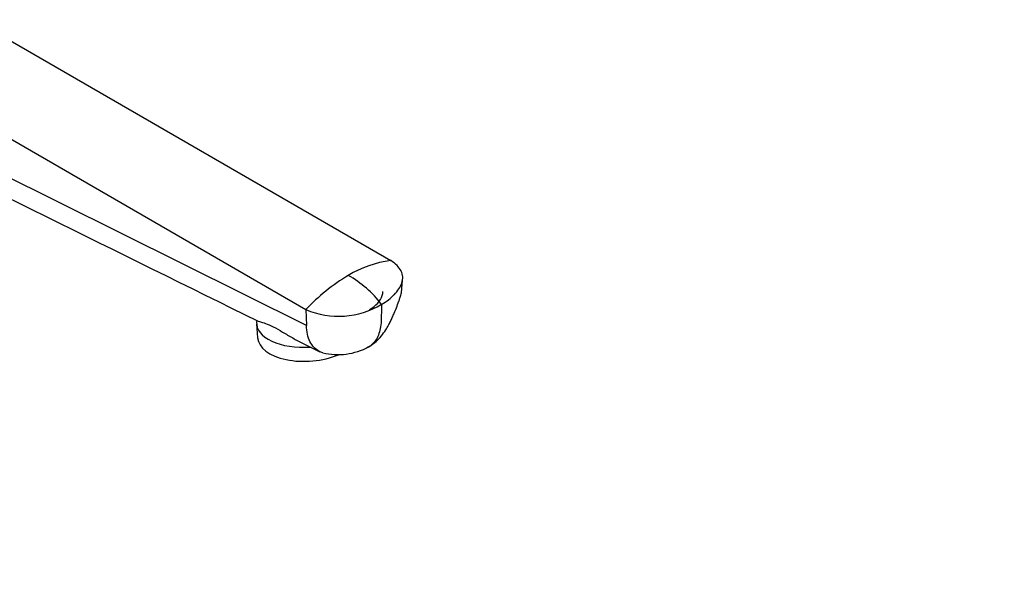
# Model space of a CAD drawing. Units: millimetres. Extents: x 0 to 1478, y 0 to 1758.
# Drawn here: x 1248 to 1478, y 248 to 376 of the extents above; entities that cross this region are included whole.
import ezdxf
from ezdxf import colors
from ezdxf.entities.mleader import LeaderData, LeaderLine
from ezdxf.math import Vec2, Vec3

# ---------------------------------------------------------------- set-up
doc = ezdxf.new("R2010")
doc.units = ezdxf.units.MM
doc.layers.add('DV6_Défaut', color=7, linetype='Continuous')
doc.layers.add('Défaut', color=7, linetype='Continuous')

# ---------------------------------------------------------------- blocks, each defined once
blk = doc.blocks.new('_DOT')
at = {"color": 0}
blk.add_line((0, 0), (-1, 0), dxfattribs=at)
at = {"color": 0, "const_width": 0.333}
blk.add_lwpolyline([(-0.1665, 0, 1), (0.1665, 0, 1)], format="xyb", close=True, dxfattribs=at)
blk = doc.blocks.new('SE5')
at = {"layer": 'DV6_Défaut', "color": 7, "linetype": 'Continuous'}
for p, q in [((1219.49, 386.79), (1334.75, 320.25)), ((1199.69, 375.36), (1314.95, 308.82)), ((1315.07, 305.1), (1199.69, 362.47)), ((1314.95, 308.82), (1315.07, 305.1)), ((1303.47, 306.27), (1303.45, 305.98)), ((1303.45, 305.51), (1303.69, 302.23)), ((1313.7, 301.22), (1318.19, 299.01))]:
    blk.add_line(p, q, dxfattribs=at)
for centre, radius, start, end in [((1338.04, 295.02), 25.44, 97.4177, 121.2168), ((1347.81, 278.09), 44.98, 120.6881, 136.9221), ((1312.1, 294.19), 25.94, 37.6649, 60.5483), ((1322.59, 326.71), 19.45, 246.8713, 301.0552), ((1322.38, 313.77), 15.44, 256.9349, 297.9806)]:
    blk.add_arc(centre, radius, start, end, dxfattribs=at)
for centre, major_axis, start_param, end_param in [((1315.42, 306.37), (11.97, 0.87), 3.065814, 4.719039), ((1315.66, 303.1), (-11.97, -0.87), 0, 2.146528)]:
    blk.add_ellipse(centre, major_axis=major_axis, ratio=0.524834, start_param=start_param, end_param=end_param, dxfattribs=at)
blk.add_open_spline([(1202.86, 355.92), (1237.67, 338.74), (1271.28, 322.15), (1303.69, 306.17)], degree=3, dxfattribs=at)
for points, knots in [([(1332.63, 310.04), (1333.22, 310.38), (1334.3, 311.1), (1335.2, 311.91), (1336, 312.76), (1336.68, 313.63), (1337.15, 314.55), (1337.32, 315.02), (1337.33, 315.04), (1337.5, 315.5), (1337.64, 316.43), (1337.39, 317.37), (1336.95, 318.27), (1336.3, 319.15), (1335.32, 319.91), (1334.75, 320.25)], [0, 0, 0, 0, 0.126494, 0.25, 0.252987, 0.379481, 0.5, 0.505975, 0.505975, 0.505975, 0.629481, 0.75, 0.752987, 0.876494, 1, 1, 1, 1]), ([(1329.62, 300.14), (1330.27, 300.56), (1331.28, 301.24), (1332.59, 302.66), (1333.5, 303.94), (1334.17, 305.08), (1334.68, 306.05), (1335.13, 307), (1335.66, 308.2), (1336.21, 309.57), (1336.69, 310.89), (1337.08, 312.02), (1337.29, 312.87), (1337.33, 313.82), (1337.4, 314.6), (1337.49, 315.38), (1337.53, 315.86), (1337.55, 316.14)], [0, 0, 0, 0, 0.114573, 0.211523, 0.304667, 0.370362, 0.423717, 0.479839, 0.538207, 0.633866, 0.717253, 0.763076, 0.824944, 0.865351, 0.91437, 0.958061, 1, 1, 1, 1]), ([(1329.8, 308.82), (1330.57, 309.26), (1331.86, 310.28), (1332.75, 311.78), (1332.91, 312.73), (1332.92, 313.04)], [0, 0, 0, 0, 0.398496, 0.796992, 1, 1, 1, 1]), ([(1332.63, 310.04), (1332.59, 308.74), (1332.55, 307.45), (1332.51, 306.15), (1332.47, 304.93), (1332.04, 302.7), (1330.67, 300.76), (1329.54, 300.07), (1329.13, 299.89)], [0, 0, 0, 0, 0.297651, 0.297651, 0.297651, 0.578467, 0.859282, 1, 1, 1, 1]), ([(1303.65, 306.21), (1303.75, 306.16), (1303.91, 306.11), (1304.38, 305.97), (1304.73, 305.88), (1305.65, 305.58), (1306.2, 305.36), (1307.48, 304.74), (1308.2, 304.35), (1309.71, 303.47), (1310.49, 303), (1312.08, 302.09), (1312.89, 301.64), (1313.71, 301.23)], [0, 0, 0, 0, 0.130249, 0.130249, 0.304684, 0.304684, 0.479118, 0.479118, 0.653553, 0.653553, 0.827988, 0.827988, 1, 1, 1, 1]), ([(1318.91, 298.73), (1318.61, 298.82), (1317.37, 299.33), (1315.69, 301.14), (1315.11, 303.68), (1315.07, 305.1)], [0, 0, 0, 0, 0.130481, 0.565241, 1, 1, 1, 1])]:
    blk.add_open_spline(points, degree=3, knots=knots, dxfattribs=at)

msp = doc.modelspace()

# ---------------------------------------------------------------- block references
at = {"layer": 'Défaut'}
msp.add_blockref('SE5', (0, 0), dxfattribs=at)

# ---------------------------------------------------------------- leaders
at = {"layer": 'Défaut', "color": 7, "linetype": 'Continuous'}
ml = msp.add_multileader_mtext('Standard', dxfattribs=at)
ml.set_content('{\\pxsm0.9;\\fSolid Edge ISO|b1||i0||c0|p34;\\W1.;07/02/2018\\P}', color=256)
ml.set_leader_properties()
ml.set_arrow_properties(name='DOT')
ml.build(insert=Vec2(0, 0))
ml.multileader.update_dxf_attribs({"leader_type": 0, "dogleg_length": 0, "arrow_head_size": 12})
ctx = ml.context
ctx.base_point, ctx.char_height, ctx.arrow_head_size, ctx.landing_gap_size = Vec3(1390.41, 1750.71), 12, 12, 4.2
notes = []
notes.append((ctx, [(0, (0, 0, 0), (0, 0), (1, 0), 1, [])]))
ctx.mtext.insert = Vec3(1392.41, 1756.83)
for ctx, leaders in notes:
    for number, flags, end, landing, length, lines in leaders:
        leader = LeaderData()
        leader.index, (leader.has_last_leader_line, leader.has_dogleg_vector, leader.attachment_direction) = number, flags
        leader.last_leader_point, leader.dogleg_vector, leader.dogleg_length = Vec3(end), Vec3(landing), length
        for number, points, colour, breaks in lines:
            line = LeaderLine()
            line.index, line.vertices, line.color, line.breaks = number, Vec3.list(points), colors.encode_raw_color(colour), breaks
            leader.lines.append(line)
        ctx.leaders.append(leader)

doc.saveas('drawing.dxf')
